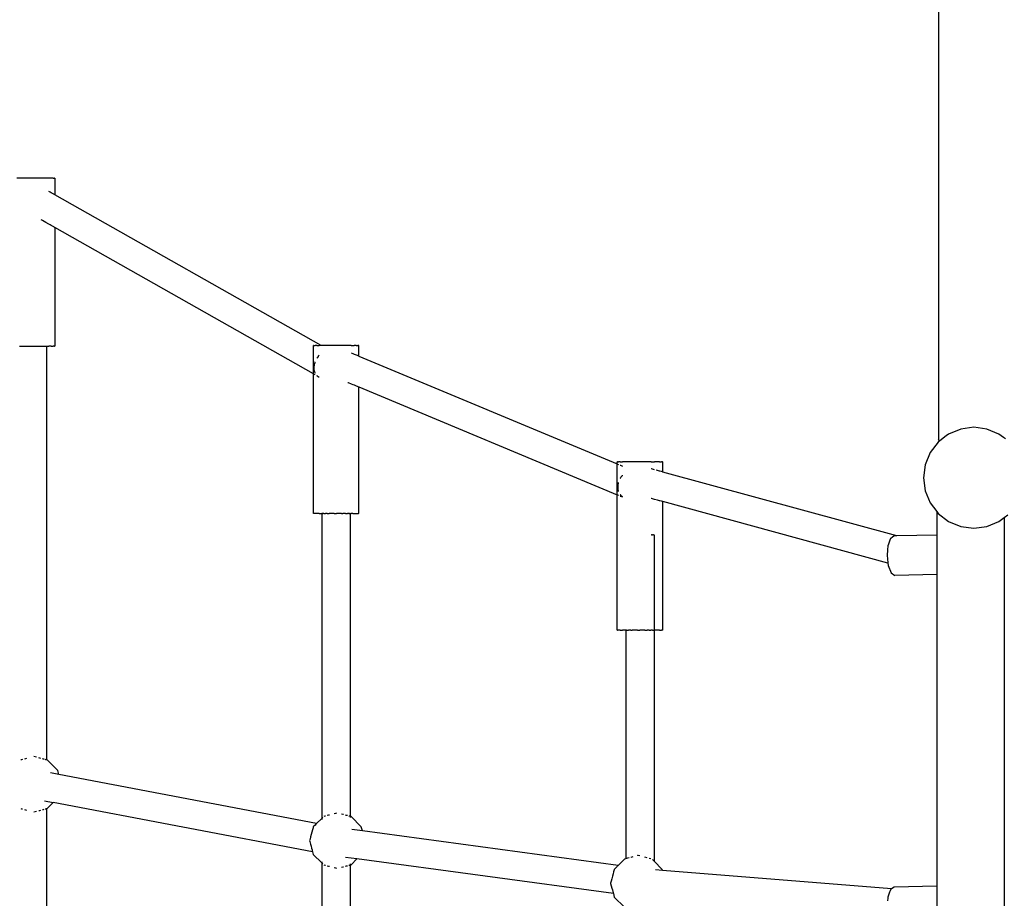
# Model space of a CAD drawing. Units: millimetres. Extents: x -5503 to 5502, y -7675 to 7677.
# Drawn here: x -1788 to -1202, y -972 to -449 of the extents above; entities that cross this region are included whole.
import ezdxf

# ---------------------------------------------------------------- set-up
doc = ezdxf.new("R2010")
doc.units = ezdxf.units.MM
doc.layers.add('ProfileEdges', color=7, linetype='Continuous')
doc.styles.add('arial', font='arial.ttf')
doc.dimstyles.new('IS_1-50(mm)', dxfattribs={"dimtxt": 100, "dimasz": 100, "dimexe": 10, "dimexo": 50, "dimgap": 10, "dimtad": 1, "dimdec": 0, "dimrnd": 0.5, "dimzin": 0, "dimtxsty": 'arial', "dimcen": 50, "dimclrd": 256, "dimclre": 256, "dimclrt": 256, "dimadec": 1, "dimazin": 0, "dimtfac": 1, "dimtdec": 0, "dimtmove": 0, "dimatfit": 3, "dimfxl": 0, "dimtolj": 1, "dimtzin": 0, "dimlwd": -1, "dimlwe": -1, "dimarcsym": 0})

# ---------------------------------------------------------------- blocks, each defined once
blk = doc.blocks.new('*D5')
for p, q in [((-3775.96, -2025.66), (-3775.96, 5974.07)), ((3504.28, 1840.06), (3504.28, 5974.07)), ((3404.28, 5964.07), (-3675.96, 5964.07))]:
    blk.add_line(p, q)
for points in [[(-3675.96, 5980.73), (-3675.96, 5947.4), (-3775.96, 5964.07)], [(3404.28, 5947.4), (3404.28, 5980.73), (3504.28, 5964.07)]]:
    blk.add_solid(points)
at = {"layer": 'Defpoints', "color": 0}
for p in [(-3775.96, 5964.07), (3504.28, 1790.06), (-3775.96, -2075.66)]:
    blk.add_point(p, dxfattribs=at)
at = {"insert": (-135.84, 6025.13), "char_height": 100, "attachment_point": 5, "style": 'arial'}
blk.add_mtext('\\A1;7280', dxfattribs=at)

msp = doc.modelspace()

# ---------------------------------------------------------------- linework, layer by layer
at = {"layer": 'ProfileEdges'}
for points in [[(-1240.83, 1199.26), (-1240.83, -699.31)], [(-1787.58, -543.83), (-1789.45, -543.83)], [(-1785.49, -543.83), (-1787.58, -543.83)], [(-1783.24, -543.83), (-1785.49, -543.83)], [(-1780.9, -543.83), (-1783.24, -543.83)], [(-1778.54, -543.83), (-1780.9, -543.83)], [(-1776.24, -543.83), (-1778.54, -543.83)], [(-1774.07, -543.83), (-1776.24, -543.83)], [(-1772.09, -543.83), (-1774.07, -543.83)], [(-1770.36, -543.83), (-1772.09, -543.83)], [(-1769.66, -543.83), (-1770.36, -543.83)], [(-1768.93, -543.83), (-1769.66, -543.83)], [(-1767.85, -543.83), (-1768.93, -543.83)], [(-1767.85, -543.83), (-1767.48, -543.83)], [(-1767.48, -543.83), (-1767.15, -543.83)], [(-1767.15, -543.83), (-1766.96, -543.83)], [(-1766.85, -543.83), (-1766.96, -543.83)], [(-1766.85, -543.83), (-1766.85, -553.7)], [(-1769.66, -552.11), (-1770.36, -551.71)], [(-1768.93, -552.52), (-1769.66, -552.11)], [(-1767.85, -553.13), (-1768.93, -552.52)], [(-1767.48, -553.34), (-1767.85, -553.13)], [(-1767.15, -553.53), (-1767.48, -553.34)], [(-1766.96, -553.63), (-1767.15, -553.53)], [(-1766.85, -553.7), (-1766.96, -553.63)], [(-1608.34, -643.37), (-1766.85, -553.7)], [(-1774.07, -569.1), (-1774.85, -568.66)], [(-1772.09, -570.22), (-1774.07, -569.1)], [(-1770.36, -571.2), (-1772.09, -570.22)], [(-1769.66, -571.59), (-1770.36, -571.2)], [(-1768.93, -572), (-1769.66, -571.59)], [(-1767.85, -572.62), (-1768.93, -572)], [(-1767.48, -572.82), (-1767.85, -572.62)], [(-1767.15, -573.01), (-1767.48, -572.82)], [(-1766.96, -573.12), (-1767.15, -573.01)], [(-1766.85, -573.18), (-1766.96, -573.12)], [(-1766.85, -573.18), (-1766.85, -643.83)], [(-1612.94, -660.25), (-1766.85, -573.18)], [(-1787.88, -643.83), (-1787.58, -643.83)], [(-1787.58, -643.83), (-1787.08, -643.83)], [(-1787.08, -643.83), (-1786.65, -643.83)], [(-1786.65, -643.83), (-1786.08, -643.83)], [(-1786.08, -643.83), (-1785.49, -643.83)], [(-1785.49, -643.83), (-1784.9, -643.83)], [(-1784.9, -643.83), (-1784.31, -643.83)], [(-1784.31, -643.83), (-1783.58, -643.83)], [(-1783.58, -643.83), (-1783.24, -643.83)], [(-1783.24, -643.83), (-1782.17, -643.83)], [(-1782.17, -643.83), (-1780.9, -643.83)], [(-1780.9, -643.83), (-1780.7, -643.83)], [(-1780.7, -643.83), (-1779.22, -643.83)], [(-1779.22, -643.83), (-1778.54, -643.83)], [(-1778.54, -643.83), (-1777.77, -643.83)], [(-1777.77, -643.83), (-1776.41, -643.83)], [(-1776.41, -643.83), (-1776.24, -643.83)], [(-1776.24, -643.83), (-1775.82, -643.83)], [(-1775.82, -643.83), (-1775.16, -643.83)], [(-1775.16, -643.83), (-1774.07, -643.83)], [(-1774.07, -643.83), (-1773.63, -643.83)], [(-1773.63, -643.83), (-1773.17, -643.83)], [(-1773.17, -643.83), (-1772.49, -643.83)], [(-1772.49, -643.83), (-1772.26, -643.83)], [(-1772.26, -643.83), (-1772.09, -643.83)], [(-1772.09, -643.83), (-1772.05, -643.83)], [(-1772.05, -643.83), (-1771.94, -643.83)], [(-1771.94, -643.83), (-1771.87, -643.83)], [(-1771.87, -643.83), (-1771.87, -890.06)], [(-1771.87, -643.83), (-1770.36, -643.83)], [(-1769.66, -643.83), (-1770.36, -643.83)], [(-1768.93, -643.83), (-1769.66, -643.83)], [(-1768.93, -643.83), (-1767.85, -643.83)], [(-1767.48, -643.83), (-1767.85, -643.83)], [(-1767.15, -643.83), (-1767.48, -643.83)], [(-1767.15, -643.83), (-1766.96, -643.83)], [(-1766.85, -643.83), (-1766.96, -643.83)], [(-1612.94, -643.37), (-1612.83, -643.37)], [(-1612.94, -643.72), (-1612.94, -643.37)], [(-1612.94, -645.04), (-1612.94, -643.72)], [(-1612.64, -643.37), (-1612.83, -643.37)], [(-1612.64, -643.37), (-1612.31, -643.37)], [(-1612.31, -643.37), (-1611.94, -643.37)], [(-1611.59, -643.37), (-1611.94, -643.37)], [(-1610.87, -643.37), (-1611.59, -643.37)], [(-1610.87, -643.37), (-1610.12, -643.37)], [(-1610.12, -643.37), (-1610.04, -643.37)], [(-1610.04, -643.37), (-1609.44, -643.37)], [(-1608.97, -643.37), (-1609.44, -643.37)], [(-1608.39, -643.37), (-1608.97, -643.37)], [(-1608.34, -643.37), (-1608.39, -643.37)], [(-1607.71, -643.37), (-1608.34, -643.37)], [(-1605.73, -643.37), (-1607.71, -643.37)], [(-1603.55, -643.37), (-1605.73, -643.37)], [(-1601.26, -643.37), (-1603.55, -643.37)], [(-1598.9, -643.37), (-1601.26, -643.37)], [(-1596.56, -643.37), (-1598.9, -643.37)], [(-1594.31, -643.37), (-1596.56, -643.37)], [(-1592.22, -643.37), (-1594.31, -643.37)], [(-1590.34, -643.37), (-1592.22, -643.37)], [(-1590.34, -643.37), (-1589.42, -643.37)], [(-1589.42, -643.37), (-1588.74, -643.37)], [(-1587.47, -643.37), (-1588.74, -643.37)], [(-1587.47, -643.37), (-1586.92, -643.37)], [(-1586.92, -643.37), (-1586.56, -643.37)], [(-1586.04, -643.37), (-1586.56, -643.37)], [(-1585.92, -643.37), (-1586.04, -643.37)], [(-1585.92, -649.68), (-1585.92, -643.37)], [(-1612.94, -646.53), (-1612.94, -645.04)], [(-1612.94, -648.14), (-1612.94, -646.53)], [(-1612.94, -649.82), (-1612.94, -648.14)], [(-1612.94, -651.52), (-1612.94, -649.82)], [(-1610.12, -649.92), (-1610.72, -650.74)], [(-1610.02, -649.79), (-1610.12, -649.92)], [(-1609.82, -649.58), (-1610.02, -649.79)], [(-1609.44, -649.17), (-1609.82, -649.58)], [(-1590.34, -647.83), (-1589.42, -648.22)], [(-1589.42, -648.22), (-1588.74, -648.5)], [(-1588.74, -648.5), (-1587.47, -649.03)], [(-1587.47, -649.03), (-1586.92, -649.26)], [(-1586.92, -649.26), (-1586.56, -649.41)], [(-1586.56, -649.41), (-1586.04, -649.63)], [(-1586.04, -649.63), (-1585.92, -649.68)], [(-1585.92, -649.68), (-1432.02, -713.85)], [(-1612.94, -653.19), (-1612.94, -651.52)], [(-1612.94, -654.78), (-1612.94, -653.19)], [(-1612.94, -656.24), (-1612.94, -654.78)], [(-1612.94, -657.53), (-1612.94, -656.24)], [(-1612.61, -656.15), (-1612.64, -656.41)], [(-1612.49, -655.04), (-1612.61, -656.15)], [(-1612.43, -654.77), (-1612.49, -655.04)], [(-1612.31, -654.29), (-1612.43, -654.77)], [(-1612.14, -653.65), (-1612.31, -654.29)], [(-1612.04, -653.38), (-1612.14, -653.65)], [(-1611.94, -653.14), (-1612.04, -653.38)], [(-1610.72, -650.74), (-1610.87, -650.95)], [(-1612.94, -658.6), (-1612.94, -657.53)], [(-1612.94, -659.43), (-1612.94, -658.6)], [(-1612.94, -659.98), (-1612.94, -659.43)], [(-1612.94, -660.25), (-1612.94, -659.98)], [(-1612.94, -743.37), (-1612.94, -660.25)], [(-1612.83, -660.31), (-1612.94, -660.25)], [(-1612.64, -660.42), (-1612.83, -660.31)], [(-1612.64, -656.41), (-1612.6, -657.49)], [(-1612.31, -660.61), (-1612.64, -660.42)], [(-1612.6, -657.49), (-1612.59, -657.73)], [(-1612.59, -657.73), (-1612.38, -658.73)], [(-1612.38, -658.73), (-1612.33, -658.95)], [(-1612.33, -658.95), (-1612.31, -659)], [(-1612.31, -659), (-1611.94, -659.86)], [(-1611.94, -660.81), (-1612.31, -660.61)], [(-1610.87, -661.28), (-1610.52, -661.59)], [(-1610.52, -661.59), (-1610.87, -661.42)], [(-1610.52, -661.59), (-1610.44, -661.66)], [(-1610.44, -661.66), (-1610.12, -661.83)], [(-1610.12, -661.83), (-1609.5, -662.16)], [(-1609.5, -662.16), (-1609.44, -662.18)], [(-1592.34, -665.39), (-1592.22, -665.44)], [(-1592.22, -665.44), (-1590.34, -666.22)], [(-1590.34, -666.22), (-1589.42, -666.6)], [(-1589.42, -666.6), (-1588.74, -666.89)], [(-1588.74, -666.89), (-1587.47, -667.42)], [(-1587.47, -667.42), (-1586.92, -667.65)], [(-1586.92, -667.65), (-1586.56, -667.8)], [(-1586.56, -667.8), (-1586.04, -668.02)], [(-1586.04, -668.02), (-1585.92, -668.06)], [(-1585.92, -668.06), (-1585.92, -668.02)], [(-1585.92, -743.37), (-1585.92, -668.06)], [(-1585.92, -668.06), (-1432.02, -732.24)], [(-1236.28, -697.24), (-1240.11, -700.18)], [(-1234.83, -696.13), (-1236.28, -697.24)], [(-1227.59, -693.13), (-1234.83, -696.13)], [(-1219.83, -692.11), (-1227.59, -693.13)], [(-1212.06, -693.13), (-1219.83, -692.11)], [(-1204.83, -696.13), (-1212.06, -693.13)], [(-1202.12, -698.2), (-1204.83, -696.13)], [(-1241.04, -700.89), (-1245.81, -707.11)], [(-1240.11, -700.18), (-1241.04, -700.89)], [(-1240.15, -700.17), (-1240.83, -699.31)], [(-1240.11, -700.18), (-1240.15, -700.17)], [(-1201.05, -699.02), (-1202.12, -698.2)], [(-1245.81, -707.11), (-1248.81, -714.34)], [(-1431.82, -712.74), (-1432.02, -712.74)], [(-1432.02, -713.85), (-1432.02, -712.74)], [(-1432.02, -713.85), (-1431.82, -713.94)], [(-1432.02, -714.08), (-1432.02, -713.85)], [(-1432.02, -714.58), (-1432.02, -714.08)], [(-1432.02, -715.35), (-1432.02, -714.58)], [(-1431.82, -712.74), (-1431.22, -712.74)], [(-1431.82, -713.94), (-1431.22, -714.19)], [(-1430.23, -712.74), (-1431.22, -712.74)], [(-1430.23, -712.74), (-1430.19, -712.74)], [(-1430.23, -714.6), (-1430.19, -714.62)], [(-1430.19, -712.74), (-1428.89, -712.74)], [(-1430.19, -714.62), (-1428.89, -715.16)], [(-1427.23, -712.74), (-1428.89, -712.74)], [(-1425.3, -712.74), (-1427.23, -712.74)], [(-1423.17, -712.74), (-1425.3, -712.74)], [(-1420.89, -712.74), (-1423.17, -712.74)], [(-1418.55, -712.74), (-1420.89, -712.74)], [(-1416.2, -712.74), (-1418.55, -712.74)], [(-1413.92, -712.74), (-1416.2, -712.74)], [(-1411.78, -712.74), (-1413.92, -712.74)], [(-1411.78, -712.74), (-1411.71, -712.74)], [(-1411.71, -712.74), (-1409.85, -712.74)], [(-1408.17, -712.74), (-1409.85, -712.74)], [(-1406.82, -712.74), (-1408.17, -712.74)], [(-1406.82, -712.74), (-1406.78, -712.74)], [(-1406.78, -712.74), (-1405.81, -712.74)], [(-1405.2, -712.74), (-1405.81, -712.74)], [(-1405.2, -712.74), (-1404.98, -712.74)], [(-1404.98, -718.71), (-1404.98, -712.74)], [(-1248.81, -714.34), (-1249.83, -722.11)], [(-1432.02, -716.34), (-1432.02, -715.35)], [(-1432.02, -717.54), (-1432.02, -716.34)], [(-1432.02, -718.9), (-1432.02, -717.54)], [(-1432.02, -720.39), (-1432.02, -718.9)], [(-1432.02, -721.97), (-1432.02, -720.39)], [(-1429.56, -721.42), (-1428.96, -720.69)], [(-1428.96, -720.69), (-1428.89, -720.59)], [(-1411.71, -716.87), (-1411.78, -716.85)], [(-1409.85, -717.38), (-1411.71, -716.87)], [(-1408.17, -717.84), (-1408.94, -717.63)], [(-1406.82, -718.21), (-1408.17, -717.84)], [(-1406.78, -718.22), (-1406.82, -718.21)], [(-1405.81, -718.48), (-1406.78, -718.22)], [(-1405.2, -718.65), (-1405.81, -718.48)], [(-1404.98, -718.71), (-1405.2, -718.65)], [(-1265.55, -756.76), (-1404.98, -718.71)], [(-1432.02, -723.57), (-1432.02, -721.97)], [(-1432.02, -725.16), (-1432.02, -723.57)], [(-1432.02, -726.68), (-1432.02, -725.16)], [(-1432.02, -728.1), (-1432.02, -726.68)], [(-1431.57, -726.87), (-1431.42, -725.95)], [(-1431.42, -725.95), (-1431.34, -725.44)], [(-1431.34, -725.44), (-1431.22, -725.03)], [(-1430.23, -722.53), (-1430.19, -722.46)], [(-1430.19, -722.46), (-1429.82, -721.85)], [(-1429.82, -721.85), (-1429.56, -721.42)], [(-1249.83, -722.11), (-1248.81, -729.87)], [(-1432.02, -729.36), (-1432.02, -728.1)], [(-1432.02, -730.43), (-1432.02, -729.36)], [(-1432.02, -731.27), (-1432.02, -730.43)], [(-1432.02, -731.86), (-1432.02, -731.27)], [(-1432.02, -732.19), (-1432.02, -731.86)], [(-1432.02, -732.24), (-1432.02, -732.19)], [(-1432.02, -732.24), (-1431.82, -732.32)], [(-1432.02, -812.74), (-1432.02, -732.24)], [(-1431.82, -732.32), (-1431.22, -732.57)], [(-1431.59, -728.28), (-1431.58, -727.38)], [(-1431.53, -728.76), (-1431.59, -728.28)], [(-1431.58, -727.38), (-1431.57, -726.87)], [(-1431.42, -729.61), (-1431.53, -728.76)], [(-1431.28, -730.06), (-1431.42, -729.61)], [(-1431.22, -730.25), (-1431.28, -730.06)], [(-1430.2, -732.27), (-1430.23, -732.23)], [(-1429.76, -732.81), (-1430.2, -732.27)], [(-1248.81, -729.87), (-1245.81, -737.11)], [(-1430.23, -732.99), (-1430.19, -733)], [(-1430.19, -733), (-1428.89, -733.55)], [(-1429.38, -733.11), (-1429.76, -732.81)], [(-1428.89, -733.5), (-1429.38, -733.11)], [(-1411.71, -734.46), (-1411.78, -734.44)], [(-1409.85, -734.97), (-1411.71, -734.46)], [(-1408.17, -735.42), (-1409.85, -734.97)], [(-1406.82, -735.79), (-1408.17, -735.42)], [(-1406.78, -735.8), (-1406.82, -735.79)], [(-1405.81, -736.07), (-1406.78, -735.8)], [(-1405.2, -736.23), (-1405.81, -736.07)], [(-1404.98, -736.29), (-1405.2, -736.23)], [(-1404.98, -736.29), (-1404.98, -736.25)], [(-1404.98, -812.74), (-1404.98, -736.29)], [(-1270.95, -772.87), (-1404.98, -736.29)], [(-1245.81, -737.11), (-1241.83, -742.29)], [(-1612.94, -743.37), (-1612.83, -743.37)], [(-1612.64, -743.37), (-1612.83, -743.37)], [(-1612.31, -743.37), (-1612.64, -743.37)], [(-1611.94, -743.37), (-1612.31, -743.37)], [(-1610.87, -743.37), (-1611.94, -743.37)], [(-1610.12, -743.37), (-1610.87, -743.37)], [(-1609.44, -743.37), (-1610.12, -743.37)], [(-1609.44, -743.37), (-1607.92, -743.37)], [(-1607.92, -743.37), (-1607.92, -924.84)], [(-1607.85, -743.37), (-1607.92, -743.37)], [(-1607.74, -743.37), (-1607.85, -743.37)], [(-1607.71, -743.37), (-1607.74, -743.37)], [(-1607.52, -743.37), (-1607.71, -743.37)], [(-1607.52, -743.37), (-1607.3, -743.37)], [(-1606.62, -743.37), (-1607.3, -743.37)], [(-1606.62, -743.37), (-1606.15, -743.37)], [(-1606.15, -743.37), (-1605.72, -743.37)], [(-1604.63, -743.37), (-1605.72, -743.37)], [(-1604.63, -743.37), (-1603.96, -743.37)], [(-1603.96, -743.37), (-1603.55, -743.37)], [(-1603.39, -743.37), (-1603.55, -743.37)], [(-1602.02, -743.37), (-1603.39, -743.37)], [(-1601.26, -743.37), (-1602.02, -743.37)], [(-1600.58, -743.37), (-1601.26, -743.37)], [(-1600.58, -743.37), (-1599.76, -743.37)], [(-1599.76, -743.37), (-1599.1, -743.37)], [(-1598.9, -743.37), (-1599.1, -743.37)], [(-1597.63, -743.37), (-1598.9, -743.37)], [(-1596.56, -743.37), (-1597.63, -743.37)], [(-1596.21, -743.37), (-1596.56, -743.37)], [(-1596.21, -743.37), (-1595.47, -743.37)], [(-1594.9, -743.37), (-1595.47, -743.37)], [(-1594.31, -743.37), (-1594.9, -743.37)], [(-1593.72, -743.37), (-1594.31, -743.37)], [(-1593.72, -743.37), (-1593.14, -743.37)], [(-1593.14, -743.37), (-1592.71, -743.37)], [(-1592.22, -743.37), (-1592.71, -743.37)], [(-1591.91, -743.37), (-1592.22, -743.37)], [(-1591.91, -743.37), (-1591.56, -743.37)], [(-1591.56, -743.37), (-1591.34, -743.37)], [(-1591.12, -743.37), (-1591.34, -743.37)], [(-1591.12, -743.37), (-1591.01, -743.37)], [(-1591.01, -743.37), (-1590.94, -743.37)], [(-1590.94, -743.37), (-1590.94, -923.7)], [(-1590.94, -743.37), (-1590.34, -743.37)], [(-1589.42, -743.37), (-1590.34, -743.37)], [(-1589.42, -743.37), (-1588.74, -743.37)], [(-1588.74, -743.37), (-1587.47, -743.37)], [(-1587.47, -743.37), (-1586.92, -743.37)], [(-1586.92, -743.37), (-1586.56, -743.37)], [(-1586.56, -743.37), (-1586.04, -743.37)], [(-1585.92, -743.37), (-1586.04, -743.37)], [(-1241.83, -742.29), (-1241.04, -743.32)], [(-1241.83, -742.29), (-1241.83, -756.3)], [(-1241.04, -743.32), (-1234.83, -748.09)], [(-1201.83, -745.79), (-1199.64, -744.11)], [(-1234.83, -748.09), (-1227.59, -751.08)], [(-1212.06, -751.08), (-1204.83, -748.09)], [(-1204.83, -748.09), (-1201.83, -745.79)], [(-1201.83, -745.79), (-1201.83, -1448.43)], [(-1227.59, -751.08), (-1219.83, -752.11)], [(-1219.83, -752.11), (-1212.06, -751.08)], [(-1411.71, -756.16), (-1411.78, -756.16)], [(-1411.71, -756.16), (-1411.16, -756.16)], [(-1411.16, -756.16), (-1411.13, -756.16)], [(-1410.53, -756.16), (-1411.13, -756.16)], [(-1410.53, -756.16), (-1410.14, -756.16)], [(-1410, -756.16), (-1410.14, -756.16)], [(-1410, -756.16), (-1410, -812.74)], [(-1270.63, -761.68), (-1270.98, -762.66)], [(-1270.16, -760.38), (-1270.63, -761.68)], [(-1269.73, -759.18), (-1270.16, -760.38)], [(-1269.44, -758.37), (-1269.73, -759.18)], [(-1269.18, -758.18), (-1269.44, -758.37)], [(-1268.22, -757.48), (-1269.18, -758.18)], [(-1267.49, -756.95), (-1268.22, -757.48)], [(-1267.27, -756.79), (-1267.49, -756.95)], [(-1266.33, -756.77), (-1267.27, -756.79)], [(-1265.55, -756.76), (-1266.33, -756.77)], [(-1241.83, -756.3), (-1265.55, -756.76)], [(-1241.83, -756.3), (-1241.83, -779.74)], [(-1271.38, -767.49), (-1271.47, -768.52)], [(-1271.26, -766.07), (-1271.38, -767.49)], [(-1271.14, -764.58), (-1271.26, -766.07)], [(-1271.01, -763.08), (-1271.14, -764.58)], [(-1270.98, -762.66), (-1271.01, -763.08)], [(-1271.47, -768.52), (-1271.43, -768.82)], [(-1271.43, -768.82), (-1271.28, -770.06)], [(-1271.28, -770.06), (-1271.16, -771.11)], [(-1271.16, -771.11), (-1271.06, -771.94)], [(-1271.06, -771.94), (-1271, -772.52)], [(-1271, -772.52), (-1270.96, -772.83)], [(-1270.96, -772.83), (-1270.95, -772.87)], [(-1270.95, -772.87), (-1270.78, -774.38)], [(-1270.78, -774.38), (-1269.09, -778.66)], [(-1269.09, -778.66), (-1266.87, -780.22)], [(-1241.83, -779.74), (-1266.87, -780.22)], [(-1241.83, -779.74), (-1241.83, -965.3)], [(-1432.02, -812.74), (-1431.81, -812.74)], [(-1431.22, -812.74), (-1431.81, -812.74)], [(-1430.23, -812.74), (-1431.22, -812.74)], [(-1430.23, -812.74), (-1430.19, -812.74)], [(-1430.19, -812.74), (-1428.89, -812.74)], [(-1427.23, -812.74), (-1428.89, -812.74)], [(-1427, -812.74), (-1427.23, -812.74)], [(-1427, -812.74), (-1427, -948.94)], [(-1427, -812.74), (-1426.88, -812.74)], [(-1426.5, -812.74), (-1426.88, -812.74)], [(-1426.5, -812.74), (-1425.88, -812.74)], [(-1425.88, -812.74), (-1425.85, -812.74)], [(-1425.85, -812.74), (-1425.3, -812.74)], [(-1425.03, -812.74), (-1425.3, -812.74)], [(-1423.99, -812.74), (-1425.03, -812.74)], [(-1423.99, -812.74), (-1423.95, -812.74)], [(-1423.95, -812.74), (-1423.17, -812.74)], [(-1422.78, -812.74), (-1423.17, -812.74)], [(-1421.44, -812.74), (-1422.78, -812.74)], [(-1420.89, -812.74), (-1421.44, -812.74)], [(-1420.01, -812.74), (-1420.89, -812.74)], [(-1420.01, -812.74), (-1419.95, -812.74)], [(-1419.95, -812.74), (-1418.53, -812.74)], [(-1417.05, -812.74), (-1418.53, -812.74)], [(-1416.2, -812.74), (-1417.05, -812.74)], [(-1415.62, -812.74), (-1416.2, -812.74)], [(-1415.62, -812.74), (-1415.57, -812.74)], [(-1415.57, -812.74), (-1414.28, -812.74)], [(-1413.92, -812.74), (-1414.28, -812.74)], [(-1413.06, -812.74), (-1413.92, -812.74)], [(-1413.06, -812.74), (-1413.02, -812.74)], [(-1413.02, -812.74), (-1412.01, -812.74)], [(-1411.78, -812.74), (-1412.01, -812.74)], [(-1411.16, -812.74), (-1411.78, -812.74)], [(-1411.16, -812.74), (-1411.13, -812.74)], [(-1411.13, -812.74), (-1410.52, -812.74)], [(-1410.52, -812.74), (-1410.13, -812.74)], [(-1410.13, -812.74), (-1410, -812.74)], [(-1410, -812.74), (-1410, -950.42)], [(-1410, -812.74), (-1409.85, -812.74)], [(-1408.17, -812.74), (-1409.85, -812.74)], [(-1406.82, -812.74), (-1408.17, -812.74)], [(-1406.82, -812.74), (-1406.78, -812.74)], [(-1406.78, -812.74), (-1405.81, -812.74)], [(-1405.2, -812.74), (-1405.81, -812.74)], [(-1404.98, -812.74), (-1405.2, -812.74)], [(-1786.64, -889.99), (-1787.07, -890.1)], [(-1786.07, -889.83), (-1786.64, -889.99)], [(-1784.31, -889.36), (-1784.9, -889.52)], [(-1783.58, -889.17), (-1784.31, -889.36)], [(-1778.54, -888.27), (-1779.22, -888.09)], [(-1777.77, -888.47), (-1778.54, -888.27)], [(-1775.82, -889), (-1776.41, -888.84)], [(-1775.16, -889.17), (-1775.82, -889)], [(-1773.63, -889.58), (-1774.08, -889.46)], [(-1773.18, -889.71), (-1773.63, -889.58)], [(-1772.26, -889.95), (-1772.49, -889.89)], [(-1772.05, -890.01), (-1772.26, -889.95)], [(-1771.95, -890.04), (-1772.05, -890.01)], [(-1771.87, -890.06), (-1771.95, -890.04)], [(-1771.14, -890.25), (-1771.87, -890.06)], [(-1765.1, -896.29), (-1771.14, -890.25)], [(-1764.44, -898.74), (-1765.1, -896.29)], [(-1764.44, -898.74), (-1769.42, -897.79)], [(-1610.98, -927.9), (-1764.44, -898.74)], [(-1787.07, -918.98), (-1786.65, -919.1)], [(-1786.65, -919.1), (-1786.07, -919.25)], [(-1784.9, -919.57), (-1784.31, -919.72)], [(-1784.31, -919.72), (-1783.58, -919.92)], [(-1776.41, -920.24), (-1775.82, -920.09)], [(-1775.82, -920.09), (-1775.16, -919.91)], [(-1774.08, -919.62), (-1773.63, -919.5)], [(-1773.63, -919.5), (-1773.18, -919.38)], [(-1772.87, -914.44), (-1767.72, -915.42)], [(-1772.49, -919.2), (-1772.27, -919.14)], [(-1772.27, -919.14), (-1772.05, -919.08)], [(-1772.05, -919.08), (-1771.95, -919.05)], [(-1771.95, -919.05), (-1771.87, -919.03)], [(-1771.87, -919.03), (-1771.14, -918.83)], [(-1771.87, -919.03), (-1771.87, -1257.13)], [(-1771.14, -918.83), (-1767.72, -915.42)], [(-1613.4, -944.74), (-1767.72, -915.42)], [(-1779.22, -921), (-1778.54, -920.82)], [(-1778.54, -920.82), (-1777.77, -920.61)], [(-1607.92, -924.84), (-1610.98, -927.9)], [(-1607.85, -924.77), (-1607.92, -924.84)], [(-1607.92, -924.84), (-1607.92, -925.61)], [(-1607.74, -924.65), (-1607.85, -924.77)], [(-1607.52, -924.43), (-1607.74, -924.65)], [(-1607.29, -924.21), (-1607.52, -924.43)], [(-1606.14, -923.63), (-1606.62, -923.75)], [(-1605.72, -923.51), (-1606.14, -923.63)], [(-1603.96, -923.04), (-1604.63, -923.22)], [(-1603.39, -922.89), (-1603.96, -923.04)], [(-1599.76, -921.92), (-1600.58, -922.14)], [(-1599.1, -921.74), (-1599.76, -921.92)], [(-1595.48, -922.48), (-1596.21, -922.28)], [(-1594.9, -922.64), (-1595.48, -922.48)], [(-1593.14, -923.11), (-1593.72, -922.95)], [(-1592.71, -923.22), (-1593.14, -923.11)], [(-1591.56, -923.53), (-1591.91, -923.44)], [(-1591.34, -923.59), (-1591.56, -923.53)], [(-1591.12, -923.65), (-1591.34, -923.59)], [(-1591.01, -923.68), (-1591.12, -923.65)], [(-1590.94, -923.7), (-1591.01, -923.68)], [(-1590.94, -923.7), (-1590.94, -924.29)], [(-1590.42, -923.84), (-1590.94, -923.7)], [(-1584.38, -929.87), (-1590.42, -923.84)], [(-1613.45, -931.71), (-1613.8, -933)], [(-1613.14, -930.54), (-1613.45, -931.71)], [(-1612.96, -929.87), (-1613.14, -930.54)], [(-1612.65, -929.57), (-1612.96, -929.87)], [(-1611.93, -928.85), (-1612.65, -929.57)], [(-1611.4, -928.32), (-1611.93, -928.85)], [(-1611.08, -928), (-1611.4, -928.32)], [(-1610.98, -927.9), (-1611.08, -928)], [(-1583.73, -932.29), (-1589.96, -931.45)], [(-1583.73, -932.29), (-1584.38, -929.87)], [(-1614.93, -937.25), (-1615.17, -938.12)], [(-1614.55, -935.82), (-1614.93, -937.25)], [(-1614.17, -934.39), (-1614.55, -935.82)], [(-1613.8, -933), (-1614.17, -934.39)], [(-1431.53, -952.9), (-1583.73, -932.29)], [(-1615.17, -938.12), (-1615.02, -938.69)], [(-1615.02, -938.69), (-1614.63, -940.13)], [(-1614.63, -940.13), (-1614.28, -941.44)], [(-1614.28, -941.44), (-1613.98, -942.57)], [(-1613.98, -942.57), (-1613.73, -943.49)], [(-1613.73, -943.49), (-1613.55, -944.17)], [(-1613.55, -944.17), (-1613.44, -944.59)], [(-1613.44, -944.59), (-1613.4, -944.74)], [(-1613.4, -944.74), (-1612.96, -946.37)], [(-1612.96, -946.37), (-1607.92, -951.41)], [(-1587.01, -949), (-1593.83, -948.08)], [(-1590.42, -952.41), (-1587.01, -949)], [(-1434.36, -969.67), (-1587.01, -949)], [(-1427.78, -949.15), (-1431.53, -952.9)], [(-1427, -948.94), (-1427.78, -949.15)], [(-1426.86, -948.9), (-1427, -948.94)], [(-1425.89, -948.64), (-1426.48, -948.8)], [(-1425.85, -948.63), (-1425.89, -948.64)], [(-1425.03, -948.41), (-1425.85, -948.63)], [(-1423.95, -948.12), (-1423.99, -948.13)], [(-1422.78, -947.81), (-1423.95, -948.12)], [(-1419.95, -947.05), (-1420.01, -947.07)], [(-1419.53, -946.94), (-1419.95, -947.05)], [(-1418.53, -947.2), (-1419.53, -946.94)], [(-1415.57, -948), (-1415.62, -947.98)], [(-1414.28, -948.34), (-1415.57, -948)], [(-1413.02, -948.68), (-1413.06, -948.67)], [(-1412.01, -948.95), (-1413.02, -948.68)], [(-1411.13, -949.29), (-1411.16, -949.27)], [(-1410.51, -949.92), (-1411.13, -949.29)], [(-1607.92, -950.64), (-1607.92, -951.41)], [(-1607.92, -951.41), (-1607.92, -1224.43)], [(-1607.92, -951.41), (-1607.85, -951.48)], [(-1607.85, -951.48), (-1607.74, -951.6)], [(-1607.74, -951.6), (-1607.52, -951.83)], [(-1607.52, -951.83), (-1607.29, -952.04)], [(-1606.62, -952.5), (-1606.14, -952.62)], [(-1606.14, -952.62), (-1605.72, -952.74)], [(-1604.63, -953.03), (-1603.96, -953.21)], [(-1603.96, -953.21), (-1603.39, -953.36)], [(-1600.58, -954.11), (-1599.76, -954.33)], [(-1599.76, -954.33), (-1599.1, -954.51)], [(-1596.21, -953.97), (-1595.48, -953.77)], [(-1595.48, -953.77), (-1594.9, -953.61)], [(-1593.72, -953.3), (-1593.14, -953.14)], [(-1593.14, -953.14), (-1592.71, -953.03)], [(-1591.91, -952.81), (-1591.56, -952.72)], [(-1591.56, -952.72), (-1591.34, -952.66)], [(-1591.34, -952.66), (-1591.12, -952.6)], [(-1591.12, -952.6), (-1591.01, -952.57)], [(-1591.01, -952.57), (-1590.94, -952.55)], [(-1590.94, -951.96), (-1590.94, -952.55)], [(-1590.94, -952.55), (-1590.42, -952.41)], [(-1590.94, -952.55), (-1590.94, -1223.28)], [(-1433.82, -955.19), (-1433.9, -955.48)], [(-1433.18, -954.55), (-1433.82, -955.19)], [(-1432.45, -953.82), (-1433.18, -954.55)], [(-1431.92, -953.29), (-1432.45, -953.82)], [(-1431.61, -952.98), (-1431.92, -953.29)], [(-1431.53, -952.9), (-1431.61, -952.98)], [(-1410.13, -950.3), (-1410.51, -949.92)], [(-1410, -950.42), (-1410.13, -950.3)], [(-1405.24, -955.19), (-1410, -950.42)], [(-1405.07, -955.8), (-1405.24, -955.19)], [(-1435.31, -960.76), (-1435.69, -962.2)], [(-1434.92, -959.32), (-1435.31, -960.76)], [(-1434.55, -957.94), (-1434.92, -959.32)], [(-1434.21, -956.64), (-1434.55, -957.94)], [(-1433.9, -955.48), (-1434.21, -956.64)], [(-1405.07, -955.8), (-1409.26, -955.46)], [(-1268.74, -966.86), (-1405.07, -955.8)], [(-1435.69, -962.2), (-1436.03, -963.44)], [(-1436.03, -963.44), (-1435.98, -963.61)], [(-1435.98, -963.61), (-1435.6, -965.03)], [(-1435.6, -965.03), (-1435.25, -966.32)], [(-1435.25, -966.32), (-1434.95, -967.45)], [(-1268.93, -967), (-1269.44, -967.37)], [(-1268.74, -966.86), (-1268.93, -967)], [(-1267.27, -965.79), (-1268.74, -966.86)], [(-1241.83, -965.3), (-1267.27, -965.79)], [(-1241.83, -965.3), (-1241.83, -988.74)], [(-1434.95, -967.45), (-1434.71, -968.37)], [(-1434.71, -968.37), (-1434.52, -969.06)], [(-1434.52, -969.06), (-1434.4, -969.5)], [(-1434.4, -969.5), (-1434.36, -969.67)], [(-1434.36, -969.67), (-1433.82, -971.69)], [(-1433.82, -971.69), (-1427.78, -977.73)], [(-1271.04, -972.42), (-1271.16, -973.85)], [(-1270.98, -971.66), (-1271.04, -972.42)], [(-1270.77, -971.08), (-1270.98, -971.66)], [(-1270.34, -969.89), (-1270.77, -971.08)], [(-1269.97, -968.85), (-1270.34, -969.89)], [(-1269.67, -968), (-1269.97, -968.85)], [(-1269.44, -967.37), (-1269.67, -968)]]:
    msp.add_lwpolyline(points, dxfattribs=at)

# ---------------------------------------------------------------- dimensions: what is measured, and where the dimension line sits
dim = msp.add_linear_dim(base=(-3775.96, 5964.07), p1=(3504.28, 1790.06), p2=(-3775.96, -2075.66), dimstyle='IS_1-50(mm)')
dim.commit()
dim.dimension.update_dxf_attribs({"geometry": '*D5', "text_midpoint": (-135.84, 6025.13)})

doc.saveas('drawing.dxf')
